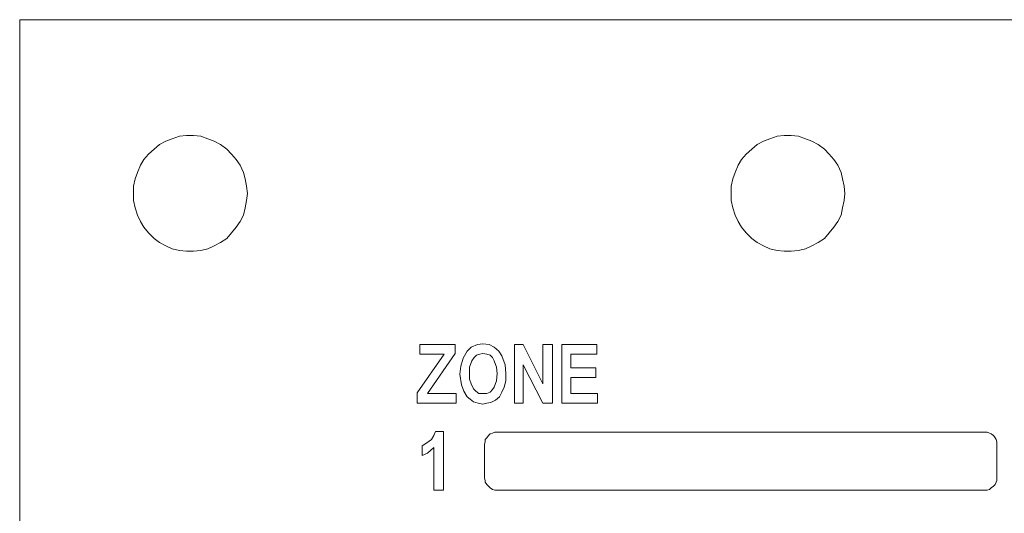
# Model space of a CAD drawing. Units: inches. Extents: x 0.55 to 2.06, y 0.2 to 1.87.
# Drawn here: x 0.79 to 0.92, y 1.17 to 1.23 of the extents above; entities that cross this region are included whole.
import ezdxf

# ---------------------------------------------------------------- set-up
doc = ezdxf.new("R2010")
doc.units = ezdxf.units.IN
doc.header["$MEASUREMENT"] = 0
doc.layers.add('Layer 1', color=7, linetype='Continuous', lineweight=0)

# ---------------------------------------------------------------- blocks, each defined once
blk = doc.blocks.new('Block_0')
at = {"layer": 'Layer 1', "color": 18, "lineweight": 0, "true_color": 0x000000}
for points in [[(0.79056, 1.2348), (0.79056, 1.2348), (0.79056, 0.7549), (0.79056, 0.7549)], [(1.37093, 1.2348), (1.37093, 1.2348), (0.79056, 1.2348), (0.79056, 1.2348)], [(0.84155, 1.19337), (0.84155, 1.19337), (0.84608, 1.19337), (0.84608, 1.19337)], [(0.84155, 1.19214), (0.84155, 1.19214), (0.84155, 1.19337), (0.84155, 1.19337)], [(0.84608, 1.19224), (0.84608, 1.19224), (0.84255, 1.18712), (0.84255, 1.18712)], [(0.84608, 1.19337), (0.84608, 1.19337), (0.84608, 1.19224), (0.84608, 1.19224)], [(0.85364, 1.18589), (0.85364, 1.18589), (0.85364, 1.19337), (0.85364, 1.19337)], [(0.85364, 1.19337), (0.85364, 1.19337), (0.85474, 1.19337), (0.85474, 1.19337)], [(0.85474, 1.19337), (0.85474, 1.19337), (0.85726, 1.18835), (0.85726, 1.18835)], [(0.85726, 1.19337), (0.85726, 1.19337), (0.85847, 1.19337), (0.85847, 1.19337)], [(0.85726, 1.18835), (0.85726, 1.18835), (0.85726, 1.19337), (0.85726, 1.19337)], [(0.85847, 1.19337), (0.85847, 1.19337), (0.85847, 1.18589), (0.85847, 1.18589)], [(0.85968, 1.19337), (0.85968, 1.19337), (0.86412, 1.19337), (0.86412, 1.19337)], [(0.85968, 1.18589), (0.85968, 1.18589), (0.85968, 1.19337), (0.85968, 1.19337)], [(0.86412, 1.19337), (0.86412, 1.19337), (0.86412, 1.19214), (0.86412, 1.19214)], [(0.84124, 1.18722), (0.84124, 1.18722), (0.84467, 1.19214), (0.84467, 1.19214)], [(0.84467, 1.19214), (0.84467, 1.19214), (0.84155, 1.19214), (0.84155, 1.19214)], [(0.86079, 1.19214), (0.86079, 1.19214), (0.86079, 1.1904), (0.86079, 1.1904)], [(0.86412, 1.19214), (0.86412, 1.19214), (0.86079, 1.19214), (0.86079, 1.19214)], [(0.85474, 1.19081), (0.85474, 1.19081), (0.85474, 1.18589), (0.85474, 1.18589)], [(0.85726, 1.18589), (0.85726, 1.18589), (0.85474, 1.19081), (0.85474, 1.19081)], [(0.86079, 1.1904), (0.86079, 1.1904), (0.86401, 1.1904), (0.86401, 1.1904)], [(0.86401, 1.1904), (0.86401, 1.1904), (0.86401, 1.18917), (0.86401, 1.18917)], [(0.86079, 1.18917), (0.86079, 1.18917), (0.86079, 1.18712), (0.86079, 1.18712)], [(0.86401, 1.18917), (0.86401, 1.18917), (0.86079, 1.18917), (0.86079, 1.18917)], [(0.84124, 1.18589), (0.84124, 1.18589), (0.84124, 1.18722), (0.84124, 1.18722)], [(0.84255, 1.18712), (0.84255, 1.18712), (0.84618, 1.18712), (0.84618, 1.18712)], [(0.84618, 1.18712), (0.84618, 1.18712), (0.84618, 1.18589), (0.84618, 1.18589)], [(0.86079, 1.18712), (0.86079, 1.18712), (0.86422, 1.18712), (0.86422, 1.18712)], [(0.86422, 1.18712), (0.86422, 1.18712), (0.86422, 1.18589), (0.86422, 1.18589)], [(0.84618, 1.18589), (0.84618, 1.18589), (0.84124, 1.18589), (0.84124, 1.18589)], [(0.85474, 1.18589), (0.85474, 1.18589), (0.85364, 1.18589), (0.85364, 1.18589)], [(0.85847, 1.18589), (0.85847, 1.18589), (0.85726, 1.18589), (0.85726, 1.18589)], [(0.86422, 1.18589), (0.86422, 1.18589), (0.85968, 1.18589), (0.85968, 1.18589)], [(0.84356, 1.1823), (0.84356, 1.1823), (0.84457, 1.1823), (0.84457, 1.1823)], [(0.84457, 1.1823), (0.84457, 1.1823), (0.84457, 1.17481), (0.84457, 1.17481)], [(0.91359, 1.18219), (0.91359, 1.18219), (0.85132, 1.18219), (0.85132, 1.18219)], [(0.84185, 1.17922), (0.84185, 1.17922), (0.84185, 1.18045), (0.84185, 1.18045)], [(0.84336, 1.17481), (0.84336, 1.17481), (0.84336, 1.18025), (0.84336, 1.18025)], [(0.84981, 1.18066), (0.84981, 1.18066), (0.84981, 1.17635), (0.84981, 1.17635)], [(0.9151, 1.17635), (0.9151, 1.17635), (0.9151, 1.18066), (0.9151, 1.18066)], [(0.84457, 1.17481), (0.84457, 1.17481), (0.84336, 1.17481), (0.84336, 1.17481)], [(0.85132, 1.17481), (0.85132, 1.17481), (0.91359, 1.17481), (0.91359, 1.17481)]]:
    blk.add_open_spline(points, degree=3, dxfattribs=at)
for points, knots in [([(0.81958, 1.21265), (0.81958, 1.21265), (0.81948, 1.21357), (0.81948, 1.21357), (0.81948, 1.21357), (0.81928, 1.2145), (0.81928, 1.2145), (0.81928, 1.2145), (0.81908, 1.21532), (0.81908, 1.21532), (0.81908, 1.21532), (0.81867, 1.21624), (0.81867, 1.21624), (0.81867, 1.21624), (0.81817, 1.21696), (0.81817, 1.21696), (0.81817, 1.21696), (0.81756, 1.21767), (0.81756, 1.21767), (0.81756, 1.21767), (0.81696, 1.21829), (0.81696, 1.21829), (0.81696, 1.21829), (0.81615, 1.2189), (0.81615, 1.2189), (0.81615, 1.2189), (0.81535, 1.21931), (0.81535, 1.21931), (0.81535, 1.21931), (0.81454, 1.21962), (0.81454, 1.21962), (0.81454, 1.21962), (0.81364, 1.21993), (0.81364, 1.21993), (0.81364, 1.21993), (0.81273, 1.22003), (0.81273, 1.22003), (0.81273, 1.22003), (0.81182, 1.22003), (0.81182, 1.22003), (0.81182, 1.22003), (0.81091, 1.21993), (0.81091, 1.21993), (0.81091, 1.21993), (0.81001, 1.21962), (0.81001, 1.21962), (0.81001, 1.21962), (0.8092, 1.21931), (0.8092, 1.21931), (0.8092, 1.21931), (0.8084, 1.2189), (0.8084, 1.2189), (0.8084, 1.2189), (0.80769, 1.21829), (0.80769, 1.21829), (0.80769, 1.21829), (0.80698, 1.21767), (0.80698, 1.21767), (0.80698, 1.21767), (0.80638, 1.21696), (0.80638, 1.21696), (0.80638, 1.21696), (0.80598, 1.21624), (0.80598, 1.21624), (0.80598, 1.21624), (0.80557, 1.21532), (0.80557, 1.21532), (0.80557, 1.21532), (0.80527, 1.2145), (0.80527, 1.2145), (0.80527, 1.2145), (0.80507, 1.21357), (0.80507, 1.21357), (0.80507, 1.21357), (0.80507, 1.21265), (0.80507, 1.21265), (0.80507, 1.21265), (0.80507, 1.21173), (0.80507, 1.21173), (0.80507, 1.21173), (0.80527, 1.2108), (0.80527, 1.2108), (0.80527, 1.2108), (0.80557, 1.20988), (0.80557, 1.20988), (0.80557, 1.20988), (0.80598, 1.20906), (0.80598, 1.20906), (0.80598, 1.20906), (0.80638, 1.20834), (0.80638, 1.20834), (0.80638, 1.20834), (0.80698, 1.20763), (0.80698, 1.20763), (0.80698, 1.20763), (0.80769, 1.20691), (0.80769, 1.20691), (0.80769, 1.20691), (0.8084, 1.20639), (0.8084, 1.20639), (0.8084, 1.20639), (0.8092, 1.20598), (0.8092, 1.20598), (0.8092, 1.20598), (0.81001, 1.20557), (0.81001, 1.20557), (0.81001, 1.20557), (0.81091, 1.20537), (0.81091, 1.20537), (0.81091, 1.20537), (0.81182, 1.20527), (0.81182, 1.20527), (0.81182, 1.20527), (0.81273, 1.20527), (0.81273, 1.20527), (0.81273, 1.20527), (0.81364, 1.20537), (0.81364, 1.20537), (0.81364, 1.20537), (0.81454, 1.20557), (0.81454, 1.20557), (0.81454, 1.20557), (0.81535, 1.20598), (0.81535, 1.20598), (0.81535, 1.20598), (0.81615, 1.20639), (0.81615, 1.20639), (0.81615, 1.20639), (0.81696, 1.20691), (0.81696, 1.20691), (0.81696, 1.20691), (0.81756, 1.20763), (0.81756, 1.20763), (0.81756, 1.20763), (0.81817, 1.20834), (0.81817, 1.20834), (0.81817, 1.20834), (0.81867, 1.20906), (0.81867, 1.20906), (0.81867, 1.20906), (0.81908, 1.20988), (0.81908, 1.20988), (0.81908, 1.20988), (0.81928, 1.2108), (0.81928, 1.2108), (0.81928, 1.2108), (0.81948, 1.21173), (0.81948, 1.21173), (0.81948, 1.21173), (0.81958, 1.21265), (0.81958, 1.21265)], [0, 0, 0, 0, 1, 1, 1, 2, 2, 2, 3, 3, 3, 4, 4, 4, 5, 5, 5, 6, 6, 6, 7, 7, 7, 8, 8, 8, 9, 9, 9, 10, 10, 10, 11, 11, 11, 12, 12, 12, 13, 13, 13, 14, 14, 14, 15, 15, 15, 16, 16, 16, 17, 17, 17, 18, 18, 18, 19, 19, 19, 20, 20, 20, 21, 21, 21, 22, 22, 22, 23, 23, 23, 24, 24, 24, 25, 25, 25, 26, 26, 26, 27, 27, 27, 28, 28, 28, 29, 29, 29, 30, 30, 30, 31, 31, 31, 32, 32, 32, 33, 33, 33, 34, 34, 34, 35, 35, 35, 36, 36, 36, 37, 37, 37, 38, 38, 38, 39, 39, 39, 40, 40, 40, 41, 41, 41, 42, 42, 42, 43, 43, 43, 44, 44, 44, 45, 45, 45, 46, 46, 46, 47, 47, 47, 48, 48, 48, 49, 49, 49, 50, 50, 50, 50]), ([(0.89575, 1.21265), (0.89575, 1.21265), (0.89565, 1.21357), (0.89565, 1.21357), (0.89565, 1.21357), (0.89545, 1.2145), (0.89545, 1.2145), (0.89545, 1.2145), (0.89525, 1.21532), (0.89525, 1.21532), (0.89525, 1.21532), (0.89485, 1.21624), (0.89485, 1.21624), (0.89485, 1.21624), (0.89434, 1.21696), (0.89434, 1.21696), (0.89434, 1.21696), (0.89374, 1.21767), (0.89374, 1.21767), (0.89374, 1.21767), (0.89313, 1.21829), (0.89313, 1.21829), (0.89313, 1.21829), (0.89233, 1.2189), (0.89233, 1.2189), (0.89233, 1.2189), (0.89152, 1.21931), (0.89152, 1.21931), (0.89152, 1.21931), (0.89072, 1.21962), (0.89072, 1.21962), (0.89072, 1.21962), (0.88981, 1.21993), (0.88981, 1.21993), (0.88981, 1.21993), (0.8889, 1.22003), (0.8889, 1.22003), (0.8889, 1.22003), (0.888, 1.22003), (0.888, 1.22003), (0.888, 1.22003), (0.88709, 1.21993), (0.88709, 1.21993), (0.88709, 1.21993), (0.88618, 1.21962), (0.88618, 1.21962), (0.88618, 1.21962), (0.88538, 1.21931), (0.88538, 1.21931), (0.88538, 1.21931), (0.88457, 1.2189), (0.88457, 1.2189), (0.88457, 1.2189), (0.88386, 1.21829), (0.88386, 1.21829), (0.88386, 1.21829), (0.88316, 1.21767), (0.88316, 1.21767), (0.88316, 1.21767), (0.88255, 1.21696), (0.88255, 1.21696), (0.88255, 1.21696), (0.88215, 1.21624), (0.88215, 1.21624), (0.88215, 1.21624), (0.88175, 1.21532), (0.88175, 1.21532), (0.88175, 1.21532), (0.88145, 1.2145), (0.88145, 1.2145), (0.88145, 1.2145), (0.88124, 1.21357), (0.88124, 1.21357), (0.88124, 1.21357), (0.88124, 1.21265), (0.88124, 1.21265), (0.88124, 1.21265), (0.88124, 1.21173), (0.88124, 1.21173), (0.88124, 1.21173), (0.88145, 1.2108), (0.88145, 1.2108), (0.88145, 1.2108), (0.88175, 1.20988), (0.88175, 1.20988), (0.88175, 1.20988), (0.88215, 1.20906), (0.88215, 1.20906), (0.88215, 1.20906), (0.88255, 1.20834), (0.88255, 1.20834), (0.88255, 1.20834), (0.88316, 1.20763), (0.88316, 1.20763), (0.88316, 1.20763), (0.88386, 1.20691), (0.88386, 1.20691), (0.88386, 1.20691), (0.88457, 1.20639), (0.88457, 1.20639), (0.88457, 1.20639), (0.88538, 1.20598), (0.88538, 1.20598), (0.88538, 1.20598), (0.88618, 1.20557), (0.88618, 1.20557), (0.88618, 1.20557), (0.88709, 1.20537), (0.88709, 1.20537), (0.88709, 1.20537), (0.888, 1.20527), (0.888, 1.20527), (0.888, 1.20527), (0.8889, 1.20527), (0.8889, 1.20527), (0.8889, 1.20527), (0.88981, 1.20537), (0.88981, 1.20537), (0.88981, 1.20537), (0.89072, 1.20557), (0.89072, 1.20557), (0.89072, 1.20557), (0.89152, 1.20598), (0.89152, 1.20598), (0.89152, 1.20598), (0.89233, 1.20639), (0.89233, 1.20639), (0.89233, 1.20639), (0.89313, 1.20691), (0.89313, 1.20691), (0.89313, 1.20691), (0.89374, 1.20763), (0.89374, 1.20763), (0.89374, 1.20763), (0.89434, 1.20834), (0.89434, 1.20834), (0.89434, 1.20834), (0.89485, 1.20906), (0.89485, 1.20906), (0.89485, 1.20906), (0.89525, 1.20988), (0.89525, 1.20988), (0.89525, 1.20988), (0.89545, 1.2108), (0.89545, 1.2108), (0.89545, 1.2108), (0.89565, 1.21173), (0.89565, 1.21173), (0.89565, 1.21173), (0.89575, 1.21265), (0.89575, 1.21265)], [0, 0, 0, 0, 1, 1, 1, 2, 2, 2, 3, 3, 3, 4, 4, 4, 5, 5, 5, 6, 6, 6, 7, 7, 7, 8, 8, 8, 9, 9, 9, 10, 10, 10, 11, 11, 11, 12, 12, 12, 13, 13, 13, 14, 14, 14, 15, 15, 15, 16, 16, 16, 17, 17, 17, 18, 18, 18, 19, 19, 19, 20, 20, 20, 21, 21, 21, 22, 22, 22, 23, 23, 23, 24, 24, 24, 25, 25, 25, 26, 26, 26, 27, 27, 27, 28, 28, 28, 29, 29, 29, 30, 30, 30, 31, 31, 31, 32, 32, 32, 33, 33, 33, 34, 34, 34, 35, 35, 35, 36, 36, 36, 37, 37, 37, 38, 38, 38, 39, 39, 39, 40, 40, 40, 41, 41, 41, 42, 42, 42, 43, 43, 43, 44, 44, 44, 45, 45, 45, 46, 46, 46, 47, 47, 47, 48, 48, 48, 49, 49, 49, 50, 50, 50, 50]), ([(0.84668, 1.18958), (0.84668, 1.18958), (0.84678, 1.1906), (0.84678, 1.1906), (0.84678, 1.1906), (0.84709, 1.19163), (0.84709, 1.19163), (0.84709, 1.19163), (0.84759, 1.19255), (0.84759, 1.19255), (0.84759, 1.19255), (0.84809, 1.19306), (0.84809, 1.19306), (0.84809, 1.19306), (0.8489, 1.19337), (0.8489, 1.19337), (0.8489, 1.19337), (0.84961, 1.19347), (0.84961, 1.19347)], [0, 0, 0, 0, 1, 1, 1, 2, 2, 2, 3, 3, 3, 4, 4, 4, 5, 5, 5, 6, 6, 6, 6]), ([(0.84961, 1.19347), (0.84961, 1.19347), (0.85041, 1.19337), (0.85041, 1.19337), (0.85041, 1.19337), (0.85102, 1.19306), (0.85102, 1.19306), (0.85102, 1.19306), (0.85162, 1.19255), (0.85162, 1.19255), (0.85162, 1.19255), (0.85202, 1.19194), (0.85202, 1.19194), (0.85202, 1.19194), (0.85243, 1.19081), (0.85243, 1.19081), (0.85243, 1.19081), (0.85253, 1.18968), (0.85253, 1.18968)], [0, 0, 0, 0, 1, 1, 1, 2, 2, 2, 3, 3, 3, 4, 4, 4, 5, 5, 5, 6, 6, 6, 6]), ([(0.84961, 1.19224), (0.84961, 1.19224), (0.8492, 1.19214), (0.8492, 1.19214), (0.8492, 1.19214), (0.8488, 1.19204), (0.8488, 1.19204), (0.8488, 1.19204), (0.8485, 1.19173), (0.8485, 1.19173), (0.8485, 1.19173), (0.8482, 1.19132), (0.8482, 1.19132), (0.8482, 1.19132), (0.84789, 1.1905), (0.84789, 1.1905), (0.84789, 1.1905), (0.84789, 1.18968), (0.84789, 1.18968)], [0, 0, 0, 0, 1, 1, 1, 2, 2, 2, 3, 3, 3, 4, 4, 4, 5, 5, 5, 6, 6, 6, 6]), ([(0.85142, 1.18968), (0.85142, 1.18968), (0.85132, 1.1905), (0.85132, 1.1905), (0.85132, 1.1905), (0.85102, 1.19132), (0.85102, 1.19132), (0.85102, 1.19132), (0.85082, 1.19173), (0.85082, 1.19173), (0.85082, 1.19173), (0.85051, 1.19204), (0.85051, 1.19204), (0.85051, 1.19204), (0.85011, 1.19214), (0.85011, 1.19214), (0.85011, 1.19214), (0.84961, 1.19224), (0.84961, 1.19224)], [0, 0, 0, 0, 1, 1, 1, 2, 2, 2, 3, 3, 3, 4, 4, 4, 5, 5, 5, 6, 6, 6, 6]), ([(0.84759, 1.18671), (0.84759, 1.18671), (0.84719, 1.18742), (0.84719, 1.18742), (0.84719, 1.18742), (0.84689, 1.18824), (0.84689, 1.18824), (0.84689, 1.18824), (0.84668, 1.18958), (0.84668, 1.18958)], [0, 0, 0, 0, 1, 1, 1, 2, 2, 2, 3, 3, 3, 3]), ([(0.84789, 1.18968), (0.84789, 1.18968), (0.84789, 1.18896), (0.84789, 1.18896), (0.84789, 1.18896), (0.84809, 1.18835), (0.84809, 1.18835), (0.84809, 1.18835), (0.8484, 1.18773), (0.8484, 1.18773), (0.8484, 1.18773), (0.8487, 1.18742), (0.8487, 1.18742), (0.8487, 1.18742), (0.8491, 1.18712), (0.8491, 1.18712), (0.8491, 1.18712), (0.84961, 1.18712), (0.84961, 1.18712)], [0, 0, 0, 0, 1, 1, 1, 2, 2, 2, 3, 3, 3, 4, 4, 4, 5, 5, 5, 6, 6, 6, 6]), ([(0.84961, 1.18712), (0.84961, 1.18712), (0.85011, 1.18712), (0.85011, 1.18712), (0.85011, 1.18712), (0.85051, 1.18732), (0.85051, 1.18732), (0.85051, 1.18732), (0.85082, 1.18763), (0.85082, 1.18763), (0.85082, 1.18763), (0.85102, 1.18794), (0.85102, 1.18794), (0.85102, 1.18794), (0.85132, 1.18876), (0.85132, 1.18876), (0.85132, 1.18876), (0.85142, 1.18968), (0.85142, 1.18968)], [0, 0, 0, 0, 1, 1, 1, 2, 2, 2, 3, 3, 3, 4, 4, 4, 5, 5, 5, 6, 6, 6, 6]), ([(0.85253, 1.18968), (0.85253, 1.18968), (0.85253, 1.18876), (0.85253, 1.18876), (0.85253, 1.18876), (0.85233, 1.18794), (0.85233, 1.18794), (0.85233, 1.18794), (0.85202, 1.18732), (0.85202, 1.18732), (0.85202, 1.18732), (0.85172, 1.18671), (0.85172, 1.18671)], [0, 0, 0, 0, 1, 1, 1, 2, 2, 2, 3, 3, 3, 4, 4, 4, 4]), ([(0.84961, 1.18578), (0.84961, 1.18578), (0.849, 1.18589), (0.849, 1.18589), (0.849, 1.18589), (0.8484, 1.18609), (0.8484, 1.18609), (0.8484, 1.18609), (0.84799, 1.1864), (0.84799, 1.1864), (0.84799, 1.1864), (0.84759, 1.18671), (0.84759, 1.18671)], [0, 0, 0, 0, 1, 1, 1, 2, 2, 2, 3, 3, 3, 4, 4, 4, 4]), ([(0.85172, 1.18671), (0.85172, 1.18671), (0.85122, 1.1863), (0.85122, 1.1863), (0.85122, 1.1863), (0.85061, 1.18599), (0.85061, 1.18599), (0.85061, 1.18599), (0.85011, 1.18589), (0.85011, 1.18589), (0.85011, 1.18589), (0.84961, 1.18578), (0.84961, 1.18578)], [0, 0, 0, 0, 1, 1, 1, 2, 2, 2, 3, 3, 3, 4, 4, 4, 4]), ([(0.84185, 1.18045), (0.84185, 1.18045), (0.84245, 1.18086), (0.84245, 1.18086), (0.84245, 1.18086), (0.84306, 1.18127), (0.84306, 1.18127), (0.84306, 1.18127), (0.84336, 1.18178), (0.84336, 1.18178), (0.84336, 1.18178), (0.84356, 1.1823), (0.84356, 1.1823)], [0, 0, 0, 0, 1, 1, 1, 2, 2, 2, 3, 3, 3, 4, 4, 4, 4]), ([(0.85132, 1.18219), (0.85132, 1.18219), (0.85112, 1.18219), (0.85112, 1.18219), (0.85112, 1.18219), (0.85082, 1.18209), (0.85082, 1.18209), (0.85082, 1.18209), (0.85051, 1.18199), (0.85051, 1.18199), (0.85051, 1.18199), (0.85031, 1.18178), (0.85031, 1.18178), (0.85031, 1.18178), (0.85011, 1.18148), (0.85011, 1.18148), (0.85011, 1.18148), (0.84991, 1.18127), (0.84991, 1.18127), (0.84991, 1.18127), (0.84991, 1.18096), (0.84991, 1.18096), (0.84991, 1.18096), (0.84981, 1.18066), (0.84981, 1.18066)], [0, 0, 0, 0, 1, 1, 1, 2, 2, 2, 3, 3, 3, 4, 4, 4, 5, 5, 5, 6, 6, 6, 7, 7, 7, 8, 8, 8, 8]), ([(0.9151, 1.18066), (0.9151, 1.18066), (0.9151, 1.18096), (0.9151, 1.18096), (0.9151, 1.18096), (0.915, 1.18127), (0.915, 1.18127), (0.915, 1.18127), (0.9149, 1.18148), (0.9149, 1.18148), (0.9149, 1.18148), (0.9147, 1.18178), (0.9147, 1.18178), (0.9147, 1.18178), (0.91439, 1.18199), (0.91439, 1.18199), (0.91439, 1.18199), (0.91419, 1.18209), (0.91419, 1.18209), (0.91419, 1.18209), (0.91389, 1.18219), (0.91389, 1.18219), (0.91389, 1.18219), (0.91359, 1.18219), (0.91359, 1.18219)], [0, 0, 0, 0, 1, 1, 1, 2, 2, 2, 3, 3, 3, 4, 4, 4, 5, 5, 5, 6, 6, 6, 7, 7, 7, 8, 8, 8, 8]), ([(0.84336, 1.18025), (0.84336, 1.18025), (0.84255, 1.17953), (0.84255, 1.17953), (0.84255, 1.17953), (0.84185, 1.17922), (0.84185, 1.17922)], [0, 0, 0, 0, 1, 1, 1, 2, 2, 2, 2]), ([(0.84981, 1.17635), (0.84981, 1.17635), (0.84991, 1.17604), (0.84991, 1.17604), (0.84991, 1.17604), (0.84991, 1.17584), (0.84991, 1.17584), (0.84991, 1.17584), (0.85011, 1.17553), (0.85011, 1.17553), (0.85011, 1.17553), (0.85031, 1.17532), (0.85031, 1.17532), (0.85031, 1.17532), (0.85051, 1.17512), (0.85051, 1.17512), (0.85051, 1.17512), (0.85082, 1.17491), (0.85082, 1.17491), (0.85082, 1.17491), (0.85112, 1.17481), (0.85112, 1.17481), (0.85112, 1.17481), (0.85132, 1.17481), (0.85132, 1.17481)], [0, 0, 0, 0, 1, 1, 1, 2, 2, 2, 3, 3, 3, 4, 4, 4, 5, 5, 5, 6, 6, 6, 7, 7, 7, 8, 8, 8, 8]), ([(0.91359, 1.17481), (0.91359, 1.17481), (0.91389, 1.17481), (0.91389, 1.17481), (0.91389, 1.17481), (0.91419, 1.17491), (0.91419, 1.17491), (0.91419, 1.17491), (0.91439, 1.17512), (0.91439, 1.17512), (0.91439, 1.17512), (0.9147, 1.17532), (0.9147, 1.17532), (0.9147, 1.17532), (0.9149, 1.17553), (0.9149, 1.17553), (0.9149, 1.17553), (0.915, 1.17584), (0.915, 1.17584), (0.915, 1.17584), (0.9151, 1.17604), (0.9151, 1.17604), (0.9151, 1.17604), (0.9151, 1.17635), (0.9151, 1.17635)], [0, 0, 0, 0, 1, 1, 1, 2, 2, 2, 3, 3, 3, 4, 4, 4, 5, 5, 5, 6, 6, 6, 7, 7, 7, 8, 8, 8, 8])]:
    blk.add_open_spline(points, degree=3, knots=knots, dxfattribs=at)

msp = doc.modelspace()

# ---------------------------------------------------------------- block references
at = {"layer": 'Layer 1'}
msp.add_blockref('Block_0', (0, 0), dxfattribs=at)

doc.saveas('drawing.dxf')
